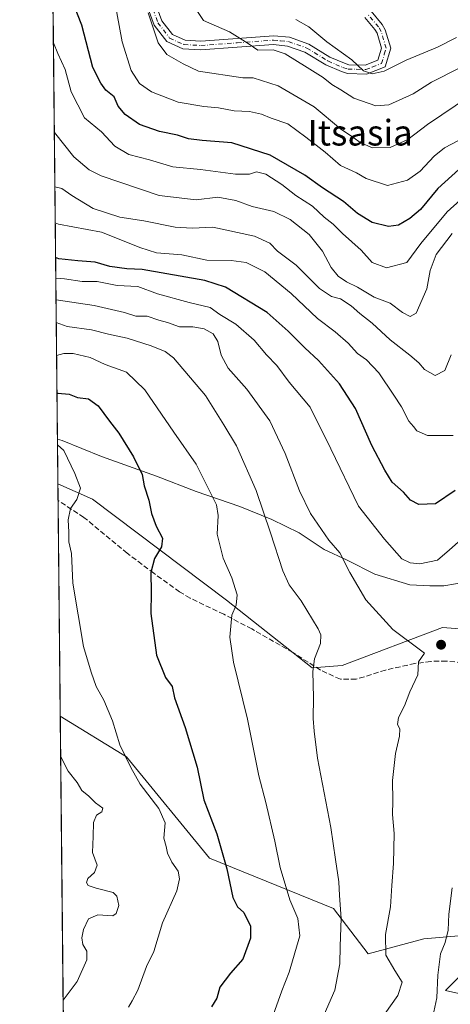
# Model space of a CAD drawing. Units: metres. Extents: x 569973 to 573431, y 4724159 to 4726508.
# Drawn here: x 569973 to 570107, y 4725130 to 4725437 of the extents above; entities that cross this region are included whole.
import ezdxf
from ezdxf.enums import TextEntityAlignment as Align

# ---------------------------------------------------------------- set-up
doc = ezdxf.new("R2010")
doc.units = ezdxf.units.M
doc.header["$MEASUREMENT"] = 0
doc.linetypes.add('DGN Style 3', pattern=[2.307223458686699, 1.648016756204785, -0.6592067024819142])
doc.linetypes.add('DGN Style 4', pattern=[2.6384748266838614, 1.318413404963828, -0.6592067024819142, 0.001648016756204785, -0.6592067024819142])
for name, color, linetype, lineweight in [('Arbolado forestal CxS', 92, 'Continuous', 0), ('Camino Cxs', 7, 'Continuous', 0), ('Camino eje', 30, 'DGN Style 4', 13), ('Comarca CxS', 21, 'Continuous', 0), ('Comunidad Autónoma CxS', 142, 'Continuous', 0), ('Curva de nivel maestra', 30, 'Continuous', 30), ('Curva de nivel normal', 30, 'Continuous', 0), ('Entidad de ámbito territorial', 7, 'Continuous', 0), ('Entidad de ámbito territorial CxS', 92, 'Continuous', 0), ('Espacio natural protegido', 121, 'Continuous', 13), ('Espacio natural protegido CxS', 121, 'Continuous', 0), ('Matorral CxS', 135, 'Continuous', 0), ('Municipio', 91, 'Continuous', 13), ('Municipio CxS', 4, 'Continuous', 0), ('Núcleo urbano CxS', 7, 'Continuous', 0), ('Provincia CxS', 1, 'Continuous', 0), ('Punto de cota en terreno', 7, 'Continuous', 0), ('Senda', 7, 'DGN Style 3', 0), ('Texto cartográfico', 7, 'Continuous', 0)]:
    doc.layers.add(name, color=color, linetype=linetype, lineweight=lineweight)
doc.styles.add('Style-Arial', font='txt')

# ---------------------------------------------------------------- blocks, each defined once
blk = doc.blocks.new('5PATER')
at = {"layer": 'Núcleo urbano CxS', "linetype": 'Continuous', "lineweight": 0}
h = blk.add_hatch(color=51, dxfattribs=at)
edge = h.paths.add_edge_path()
edge.add_ellipse((0, 0), major_axis=(-0.1095731443231308, -0.1110710700762829), ratio=0.9994222409660322, start_angle=0, end_angle=360)

msp = doc.modelspace()

# ---------------------------------------------------------------- linework, layer by layer
at = {"layer": 'Arbolado forestal CxS', "color": 92, "linetype": 'Continuous', "lineweight": 0, "extrusion": (-0.003158607121402442, 0.3125358993025112, 0.949900697361689), "elevation": 1475694.00209658, "flags": 128}
msp.add_lwpolyline([(-617709.0576308091, -4482636.942727607), (-617709.0576308091, -4482824.617822586)], dxfattribs=at)
at = {"layer": 'Arbolado forestal CxS', "color": 92, "linetype": 'Continuous', "lineweight": 0, "extrusion": (0.001070267348669537, -0.1058945092881294, 0.9943767934894845), "elevation": -499060.219000691, "flags": 128}
msp.add_lwpolyline([(617711.5979477953, 4692562.773469051), (617711.5979477954, 4692755.975696623)], dxfattribs=at)
at = {"layer": 'Arbolado forestal CxS', "color": 92, "linetype": 'Continuous', "lineweight": 0}
for points in [[(570111.8579000002, 4725247.004899999, 684.4551000000065), (570104.9606999997, 4725247.515699999, 683.1689000000042), (570073.7143000001, 4725235.6381, 688.9465000000055), (570064.3201000001, 4725234.9669, 690.4398999999976), (570037.6042999999, 4725256.042500001, 695.9199999999983), (569995.8268999998, 4725287.5897, 703.9851000000053), (569984.9943000004, 4725292.354599999, 706.2477999999975), (569982.3136999998, 4725557.5954, 610.1119999999937)], [(569984.9943000004, 4725292.354599999, 706.2477999999975), (569995.8268999998, 4725287.5897, 703.9851000000053), (570037.6042999999, 4725256.042500001, 695.9199999999983), (570064.3201000001, 4725234.9669, 690.4398999999976), (570073.7143000001, 4725235.6381, 688.9465000000055), (570104.9606999997, 4725247.515699999, 683.1689000000042), (570111.8579000002, 4725247.004899999, 684.4551000000065)], [(569996.4500000002, 4724158.859999999, 532.8945999999996), (569985.7265999997, 4725219.9036, 708.5712000000058), (570006.3579000002, 4725207.151500001, 705.2608000000037), (570032.2619000003, 4725175.5919, 701.8619000000036), (570070.9908999996, 4725159.9169, 691.0231000000058), (570081.7654999997, 4725145.7183, 687.3326999999991), (570099.2127, 4725150.4165, 682.3739999999962), (570111.2572999997, 4725151.4595, 679.070000000007), (570114.6325000003, 4725143.022299999, 677.5895000000019), (570105.9225000005, 4725134.3113, 679.9428999999947), (570118.0005000001, 4725131.6273, 676.7194000000018), (570126.2005000003, 4725116.6413, 674.4150999999983)], [(569985.7265999997, 4725219.9036, 708.5712000000058), (570006.3579000002, 4725207.151500001, 705.2608000000037), (570032.2619000003, 4725175.5919, 701.8619000000036), (570070.9908999996, 4725159.9169, 691.0231000000058), (570081.7654999997, 4725145.7183, 687.3326999999991), (570099.2127, 4725150.4165, 682.3739999999962), (570111.2572999997, 4725151.4595, 679.070000000007), (570114.6325000003, 4725143.022299999, 677.5895000000019), (570105.9225000005, 4725134.3113, 679.9428999999947), (570118.0005000001, 4725131.6273, 676.7194000000018), (570126.2005000003, 4725116.6413, 674.4150999999983)]]:
    msp.add_polyline3d(points, dxfattribs=at)
at = {"layer": 'Camino Cxs', "color": 7, "linetype": 'Continuous', "lineweight": 0}
for points in [[(570082.7500999998, 4725439.690099999, 630.3809000000037), (570086.1901000004, 4725435.600099999, 630.9214999999967), (570087.1501000002, 4725433.960100001, 630.6003000000055), (570088.8701, 4725428.1501, 631.6061999999947), (570087.1001000004, 4725422.370100001, 631.4870999999986), (570081.3300999999, 4725420.130100001, 635.3678000000073), (570075.3201000001, 4725420.290100001, 636.5926000000036), (570073.4801000003, 4725420.870100001, 635.7538999999961), (570068.6201, 4725422.960100001, 634.648199999996), (570062.0800999999, 4725426.970100001, 635.3752999999997), (570056.6501000002, 4725428.870100001, 636.8142999999982), (570052.3000999996, 4725429.300100001, 637.8126000000047), (570029.6300999997, 4725427.640100001, 640.2863000000071), (570023.9901000002, 4725427.960100001, 641.1953000000067), (570018.9700999996, 4725430.2301, 643.2544999999955), (570015.0000999998, 4725435.4001, 646.222099999999), (570006.7801000001, 4725457.780099999, 647.1128000000026)], [(570082.7500999998, 4725439.690099999, 630.3809000000037), (570086.1901000004, 4725435.600099999, 630.9214999999967), (570087.1501000002, 4725433.960100001, 630.6003000000055), (570088.8701, 4725428.1501, 631.6061999999947), (570087.1001000004, 4725422.370100001, 631.4870999999986), (570081.3300999999, 4725420.130100001, 635.3678000000073), (570075.3201000001, 4725420.290100001, 636.5926000000036), (570073.4801000003, 4725420.870100001, 635.7538999999961), (570068.6201, 4725422.960100001, 634.648199999996), (570062.0800999999, 4725426.970100001, 635.3752999999997), (570056.6501000002, 4725428.870100001, 636.8142999999982), (570052.3000999996, 4725429.300100001, 637.8126000000047), (570029.6300999997, 4725427.640100001, 640.2863000000071), (570023.9901000002, 4725427.960100001, 641.1953000000067), (570018.9700999996, 4725430.2301, 643.2544999999955), (570015.0000999998, 4725435.4001, 646.222099999999), (570006.7801000001, 4725457.780099999, 647.1128000000026)], [(570009.3501000004, 4725458.8301, 646.4887000000017), (570017.4600999998, 4725436.7501, 643.2964999999967), (570020.7500999998, 4725432.470100001, 643.0763000000006), (570024.6601, 4725430.700099999, 641.6468000000023), (570029.6101000002, 4725430.420100001, 640.8107000000019), (570052.3400999998, 4725432.0801, 637.6166999999987), (570057.2500999998, 4725431.600099999, 635.829899999997), (570063.2801000001, 4725429.4901, 635.0141000000004), (570069.9001000002, 4725425.4301, 634.656799999997), (570074.4401000004, 4725423.470100001, 633.6898999999976), (570075.7801000001, 4725423.050100001, 633.3353999999963), (570080.8400999998, 4725422.9101, 631.9573999999993), (570084.8400999998, 4725424.470100001, 632.0228999999963), (570085.9801000003, 4725428.1601, 632.4766999999993), (570084.5900999998, 4725432.850099999, 632.3310000000056), (570083.9200999998, 4725434.0001, 632.2559000000037), (570080.7701000003, 4725437.7401, 631.550700000007)], [(570009.3501000004, 4725458.8301, 646.4887000000017), (570017.4600999998, 4725436.7501, 643.2964999999967), (570020.7500999998, 4725432.470100001, 643.0763000000006), (570024.6601, 4725430.700099999, 641.6468000000023), (570029.6101000002, 4725430.420100001, 640.8107000000019), (570052.3400999998, 4725432.0801, 637.6166999999987), (570057.2500999998, 4725431.600099999, 635.829899999997), (570063.2801000001, 4725429.4901, 635.0141000000004), (570069.9001000002, 4725425.4301, 634.656799999997), (570074.4401000004, 4725423.470100001, 633.6898999999976), (570075.7801000001, 4725423.050100001, 633.3353999999963), (570080.8400999998, 4725422.9101, 631.9573999999993), (570084.8400999998, 4725424.470100001, 632.0228999999963), (570085.9801000003, 4725428.1601, 632.4766999999993), (570084.5900999998, 4725432.850099999, 632.3310000000056), (570083.9200999998, 4725434.0001, 632.2559000000037), (570080.7701000003, 4725437.7401, 631.550700000007)]]:
    msp.add_polyline3d(points, dxfattribs=at)
at = {"layer": 'Camino eje', "color": 30, "linetype": 'DGN Style 4', "lineweight": 13}
msp.add_polyline3d([(570008.0651000004, 4725458.3051, 646.4858999999997), (570016.2301000003, 4725436.075099999, 644.6869000000006), (570019.8601000002, 4725431.350099999, 643.0473999999958), (570024.3251, 4725429.3301, 641.448900000003), (570029.6201, 4725429.030099999, 640.5494999999937), (570040.9550999999, 4725429.860099999, 639.4734000000026), (570052.3201000001, 4725430.690099999, 637.7167000000045), (570054.4951, 4725430.475099999, 637.0816000000051), (570056.9501, 4725430.235099999, 636.3411000000051), (570062.6801000005, 4725428.2301, 634.8166000000056), (570069.2600999996, 4725424.1951, 634.5532999999997), (570071.6901000004, 4725423.1501, 633.9005000000034), (570073.9600999998, 4725422.170100001, 633.7369000000035), (570075.5500999996, 4725421.670100001, 634.3761999999988), (570078.0800999999, 4725421.600099999, 634.1309000000037), (570081.0850999998, 4725421.520099999, 633.1925999999949), (570083.0850999998, 4725422.300100001, 631.4533999999985), (570085.9700999996, 4725423.420100001, 631.4943000000058), (570086.8551000003, 4725426.3101, 631.9266999999963), (570087.4250999996, 4725428.155099999, 631.6098000000056), (570085.8701, 4725433.405099999, 631.351999999999), (570085.0551000005, 4725434.800100001, 631.4434000000037), (570081.7600999996, 4725438.715100001, 630.7014999999956)], dxfattribs=at)
at = {"layer": 'Comarca CxS', "color": 21, "linetype": 'Continuous', "lineweight": 0, "flags": 128}
msp.add_lwpolyline([(570333.5974219246, 4724162.351455407), (569996.4500005292, 4724158.859982722), (569993.600766271, 4724440.78175137), (569984.8533864671, 4725306.300089177), (569973.0700005292, 4726472.219982699), (570298.116594536, 4726475.587245815), (572041.8676388571, 4726493.651328588), (573386.4200005551, 4726507.579982698), (573394.7795557174, 4725719.212248021), (573410.950000554, 4724194.219982723), (571926.6358958648, 4724178.848670161), (570820.9912893556, 4724167.398922182)], close=True, dxfattribs=at)
at = {"layer": 'Comunidad Autónoma CxS', "color": 142, "linetype": 'Continuous', "lineweight": 0, "flags": 128}
msp.add_lwpolyline([(570333.5974219246, 4724162.351455407), (569996.4500005292, 4724158.859982722), (569993.600766271, 4724440.78175137), (569984.8533864671, 4725306.300089177), (569973.0700005292, 4726472.219982699), (570298.116594536, 4726475.587245815), (572041.8676388571, 4726493.651328588), (573386.4200005551, 4726507.579982698), (573394.7795557174, 4725719.212248021), (573410.950000554, 4724194.219982723), (571926.6358958648, 4724178.848670161), (570820.9912893556, 4724167.398922182)], close=True, dxfattribs=at)
at = {"layer": 'Curva de nivel maestra', "color": 30, "linetype": 'Continuous', "lineweight": 30, "flags": 128}
for points, elevation in [([(570112.2699999996, 4725392.350099999), (570103.5800000001, 4725384.4301), (570098.1100000005, 4725377.9301), (570094.8200000003, 4725375.030099999), (570091.2400000002, 4725373.0001), (570088.2000000002, 4725372.540100001), (570083.0999999996, 4725373.800100001), (570078.4600000001, 4725376.610099999), (570074.0700000003, 4725380.350099999), (570067.54, 4725384.610099999), (570062.0499999998, 4725388.620100001), (570051.1900000004, 4725394.800100001), (570039.25, 4725398.710100001), (570030, 4725399.390100001), (570025.7100000001, 4725399.970100001), (570022.3600000005, 4725401.0601), (570016.7400000002, 4725402.170100001), (570010.4100000003, 4725404.440099999), (570005.9400000004, 4725407.5001), (570003.8499999996, 4725410.0801), (570002.5999999996, 4725413.0701), (569999.9400000004, 4725415.140100001), (569998.3799999999, 4725417.280099999), (569995.9000000004, 4725422.1601), (569992.4600000001, 4725435.360099999), (569986.8700000001, 4725449.7601)], 650), ([(570108.9299999997, 4725290.2401), (570102.79, 4725286.130100001), (570097.6100000005, 4725285.850099999), (570095.0099999999, 4725287.270099999), (570092.8799999999, 4725289.7601), (570089.3200000003, 4725292.870100001), (570087.0499999998, 4725296.600099999), (570082.9100000003, 4725304.3301), (570077.8799999999, 4725315.780099999), (570072.9199999999, 4725323.540100001), (570066.3099999996, 4725330.7401), (570062.0300000003, 4725334.7501), (570056.8700000001, 4725339.9101), (570050.3099999996, 4725345.8101), (570037.2699999996, 4725353.6601), (570030.7999999998, 4725355.7301), (570011.3200000003, 4725359.120100001), (570006.54, 4725359.360099999), (570001.2000000002, 4725360.120100001), (569996.6399999997, 4725361.420100001), (569991.1799999997, 4725361.850099999), (569985.2699999996, 4725362.530099999), (569984.2816000005, 4725362.878000001)], 675), ([(569984.7079999996, 4725320.681399999), (569984.9500000002, 4725320.640100001), (569988.5199999996, 4725320.280099999), (569991.1200000001, 4725319.2601), (569994.5700000003, 4725318.8101), (569997.5199999996, 4725316.640100001), (570001.0899999999, 4725311.890100001), (570004.0499999998, 4725308.1601), (570008.5700000003, 4725300.790100001), (570011.3399999999, 4725295.220100001), (570011.9500000002, 4725291.710100001), (570013.3399999999, 4725287.220100001), (570014.1799999997, 4725283.090100001), (570015.6299999999, 4725279.090100001), (570017.5999999996, 4725275.420100001), (570017.3300000001, 4725272.7301), (570015.1600000003, 4725269.0001), (570014, 4725264.640100001), (570014.0899999999, 4725258.5001), (570013.9500000002, 4725251.840100001), (570015.7199999997, 4725238.890100001), (570018.5999999996, 4725231.960100001), (570020.6200000001, 4725229.120100001), (570021.3799999999, 4725225.600099999), (570024.75, 4725216.3101), (570028.4100000003, 4725203.970100001), (570030.5700000003, 4725193.790100001), (570034.6200000001, 4725183.170100001), (570037.7300000004, 4725172.280099999), (570039.5800000001, 4725163.340100001), (570041, 4725160.450099999), (570042.9699999997, 4725158.6601), (570045.0599999996, 4725154.340100001), (570045.0999999996, 4725150.6601), (570042.7300000004, 4725144.110099999), (570038.8899999997, 4725139.770099999), (570035.5199999996, 4725135.380100001), (570034.6100000005, 4725131.940099999), (570032.9299999997, 4725129.220100001)], 699.9999999999999)]:
    msp.add_lwpolyline(points, dxfattribs=dict(at, elevation=elevation))
at = {"layer": 'Curva de nivel normal', "color": 30, "linetype": 'Continuous', "lineweight": 0, "flags": 128}
for points, elevation in [([(570110.0300000003, 4725399.360099999), (570105.6500000004, 4725397.130100001), (570102.3899999997, 4725394.5601), (570098.0700000003, 4725389.800100001), (570094.0899999999, 4725387.020099999), (570087.8300000001, 4725385.380100001), (570081.1399999997, 4725387.5001), (570078.2000000002, 4725389.270099999), (570073.2000000002, 4725391.5601), (570068.4199999999, 4725395.800100001), (570062.4100000003, 4725400.450099999), (570056.7599999999, 4725404.600099999), (570051.54, 4725406.340100001), (570048.54, 4725407.6601), (570044.7400000002, 4725408.420100001), (570040, 4725408.620100001), (570035.0700000003, 4725409.600099999), (570030.54, 4725410.040100001), (570022.5, 4725411.370100001), (570014.2300000004, 4725414.5601), (570010.4299999997, 4725417.1601), (570007.8399999999, 4725421.1801), (570005, 4725430.1801), (570002.6600000003, 4725443.220100001)], 645), ([(570113.4400000004, 4725413.2601), (570100.3600000005, 4725404.340100001), (570094.1799999997, 4725399.700099999), (570088.7000000002, 4725397.170100001), (570083.1799999997, 4725397.100099999), (570079.29, 4725398.790100001), (570077.3899999997, 4725400.280099999), (570073.1900000004, 4725403.0801), (570064.9600000001, 4725409.880100001), (570053.7199999997, 4725416.4001), (570045.9699999997, 4725418.9001), (570042.7000000002, 4725418.9801), (570028.8799999999, 4725420.9901), (570024.1200000001, 4725423.290100001), (570019.04, 4725426.270099999), (570016.2599999999, 4725429.8201), (570013.1699999999, 4725439.2401)], 640), ([(570027.1200000001, 4725441.8101), (570030.4000000004, 4725436.780099999), (570038.5199999996, 4725433.290100001), (570044.3799999999, 4725429.670100001), (570047.3499999996, 4725427.620100001), (570052.1500000004, 4725427.690099999), (570055.9500000002, 4725426.450099999), (570062.7599999999, 4725422.130100001), (570067.7699999996, 4725419.100099999), (570070.5199999996, 4725416.860099999), (570073.3300000001, 4725415.2301), (570077.3700000001, 4725412.600099999), (570084.2199999997, 4725410.2301), (570088.3099999996, 4725410.5001), (570095.8700000001, 4725413.940099999), (570101.54, 4725417.630100001), (570110.4600000001, 4725422.0801)], 635), ([(570059.2199999997, 4725437.110099999), (570063.2599999999, 4725434.8201), (570068.9500000002, 4725430.1801), (570076.6799999997, 4725424.5801), (570080.3899999997, 4725421.100099999), (570083.0300000003, 4725420.190099999), (570086.8200000003, 4725421.0701), (570093.7000000002, 4725424.420100001), (570103.4000000004, 4725428.5001), (570109.3600000005, 4725431.5101)], 630), ([(570114.6200000001, 4725384.4001), (570106.4800000004, 4725377.140100001), (570098.2000000002, 4725367.3101), (570093.8600000005, 4725361.4001), (570087.5, 4725359.670100001), (570083.1100000005, 4725361.340100001), (570079.6299999999, 4725365.190099999), (570073.8099999996, 4725370.370100001), (570070.9400000004, 4725373.300100001), (570068.0700000003, 4725375.4901), (570064.4199999999, 4725378.960100001), (570059.2800000003, 4725382.2401), (570054.8799999999, 4725385.630100001), (570049.8600000005, 4725388.880100001), (570046.9299999997, 4725389.630100001), (570044.7699999996, 4725388.920100001), (570040.4199999999, 4725388.940099999), (570029.54, 4725390.360099999), (570020.9000000004, 4725391.140100001), (570013.5300000003, 4725393.350099999), (570007.1399999997, 4725395.040100001), (570002.7999999998, 4725397.620100001), (569998.5599999996, 4725402.1501), (569993.2699999996, 4725406.470100001), (569989.1799999997, 4725414.5801), (569987.2699999996, 4725421.550100001), (569984.9600000001, 4725426.520099999), (569983.6046000002, 4725429.864700001)], 655), ([(569983.8870999999, 4725401.911), (569989.9199999999, 4725394.340100001), (569994.7300000004, 4725390.280099999), (569998.4800000004, 4725388.420100001), (570016.5499999998, 4725382.280099999), (570028.1900000004, 4725380.880100001), (570034.8700000001, 4725381.690099999), (570040.54, 4725380.720100001), (570045.5800000001, 4725378.8201), (570052.3899999997, 4725377.210100001), (570057.5, 4725374.7401), (570063.3899999997, 4725370.130100001), (570067.5599999996, 4725364.940099999), (570070.2199999997, 4725359.7601), (570072.4199999999, 4725357.110099999), (570075.04, 4725355.350099999), (570078.4400000004, 4725353.6601), (570083.7000000002, 4725350.590100001), (570088.7199999997, 4725348.6501), (570092.54, 4725345.780099999), (570094.8700000001, 4725344.550100001), (570096.7400000002, 4725345.550100001), (570100.0999999996, 4725353.120100001), (570101.2000000002, 4725358.860099999), (570103.0300000003, 4725363.8101), (570108.0199999996, 4725370.4301)], 660), ([(570107.75, 4725332.5601), (570105.7599999999, 4725327.6601), (570102.7100000001, 4725326.0701), (570099.3600000005, 4725328.020099999), (570097.6399999997, 4725330.050100001), (570094.8099999996, 4725332.450099999), (570088.6299999999, 4725337.200099999), (570083.04, 4725342.4001), (570079.1799999997, 4725345.420100001), (570076.54, 4725347.8101), (570073.1299999999, 4725350.0001), (570070.3700000001, 4725350.800100001), (570066.6500000004, 4725353.290100001), (570059.3200000003, 4725360.5601), (570053.5499999998, 4725364.860099999), (570051.1100000005, 4725367.340100001), (570046.3799999999, 4725369.610099999), (570033.3700000001, 4725372.390100001), (570026.9100000003, 4725372.100099999), (570021.54, 4725372.380100001), (570011.8600000005, 4725374.300100001), (570004.3099999996, 4725375.470100001), (569995.9600000001, 4725378.190099999), (569989.3200000003, 4725382.220100001), (569986.2199999997, 4725384.450099999), (569984.0584000006, 4725384.963300001)], 665), ([(570108.3399999999, 4725307.440099999), (570100.3600000005, 4725307.450099999), (570096.9800000004, 4725308.870100001), (570095.9400000004, 4725310.1601), (570094.4800000004, 4725311.840100001), (570092.2100000001, 4725316.3301), (570089.7999999998, 4725319.9801), (570085.1699999999, 4725326.970100001), (570081.25, 4725330.950099999), (570078.4400000004, 4725333.0001), (570075.5999999996, 4725336.1501), (570071.54, 4725339.7601), (570065.9600000001, 4725343.840100001), (570057.8300000001, 4725351.720100001), (570049.54, 4725358.440099999), (570043.7400000002, 4725361.3101), (570039.1100000005, 4725362.0001), (570031.5, 4725362.0701), (570023.7000000002, 4725363.7501), (570015.7300000004, 4725364.420100001), (570010.54, 4725366.0601), (570005.1900000004, 4725368.170100001), (569998.5599999996, 4725370.850099999), (569985.2000000002, 4725373.3201), (569984.1719000004, 4725373.7292)], 670), ([(570110.8700000001, 4725275.0001), (570107.2000000002, 4725271.770099999), (570103.4199999999, 4725268.4801), (570097.9299999997, 4725267.370100001), (570094.9699999997, 4725267.690099999), (570092.3700000001, 4725268.890100001), (570086.8700000001, 4725275.120100001), (570078.8200000003, 4725285.380100001), (570070.1900000004, 4725303.2401), (570063.6699999999, 4725316.2301), (570057.1799999997, 4725324.0601), (570053.3200000003, 4725329.210100001), (570050.04, 4725332.590100001), (570046.25, 4725337.130100001), (570040.5599999996, 4725342.120100001), (570035.5700000003, 4725345.120100001), (570032.4900000002, 4725347.270099999), (570025.9400000004, 4725348.850099999), (570016.0999999996, 4725351.5701), (570009.8899999997, 4725353.870100001), (570003.5099999999, 4725354.200099999), (569997.2999999998, 4725355.380100001), (569992.54, 4725355.390100001), (569987.04, 4725356.2501), (569984.3459000001, 4725356.515000001)], 680), ([(570086.9900000002, 4725127.0001), (570091.0700000003, 4725132.7601), (570092.4699999997, 4725136.960100001), (570090.0899999999, 4725140.5801), (570087.3600000005, 4725145.290100001), (570087.2400000002, 4725151.7401), (570088.8200000003, 4725160.420100001), (570089.2100000001, 4725167.090100001), (570089.7699999996, 4725173.970100001), (570089.9400000004, 4725183.3301), (570089.4400000004, 4725189.200099999), (570089.5, 4725193.4801), (570089.4000000004, 4725199.7601), (570090.2999999998, 4725208.270099999), (570091.6200000001, 4725213.620100001), (570091.6699999999, 4725215.890100001), (570090.9900000002, 4725217.2501), (570091.25, 4725219.420100001), (570093.0999999996, 4725223.090100001), (570094.8099999996, 4725227.420100001), (570097.2599999999, 4725232.7601), (570097.4900000002, 4725236.780099999), (570099.3499999996, 4725239.5701), (570089.4600000001, 4725246.9301), (570081.0899999999, 4725256.1801), (570076.0599999996, 4725264.6601), (570072.9800000004, 4725270.7601), (570069.5099999999, 4725274.7601), (570063.8499999996, 4725283.0601), (570060.3899999997, 4725290.1601), (570055.9400000004, 4725301.8301), (570051.1299999999, 4725311.970100001), (570044, 4725321.8301), (570038.1699999999, 4725328.390100001), (570035.9400000004, 4725332.5001), (570034.9500000002, 4725336.690099999), (570033.4600000001, 4725339.0801), (570030.6200000001, 4725340.690099999), (570027.0700000003, 4725341.2401), (570022.9299999997, 4725341.2501), (570019.1900000004, 4725342.6501), (570016.4800000004, 4725343.360099999), (570012.8799999999, 4725344.640100001), (570009.2699999996, 4725344.640100001), (570005.7800000003, 4725345.720100001), (569996.3399999999, 4725347.960100001), (569984.4145000001, 4725349.728599999)], 685), ([(570066.5999999996, 4725123.4801), (570071.4400000004, 4725134.4001), (570072.9299999997, 4725142.610099999), (570073.0300000003, 4725148.140100001), (570073.3899999997, 4725156.720100001), (570072.8600000005, 4725163.940099999), (570072.6399999997, 4725168.190099999), (570071.6399999997, 4725175.140100001), (570070.1799999997, 4725185.1801), (570065.9699999997, 4725206.800100001), (570064.9699999997, 4725215.190099999), (570064.6500000004, 4725219.1801), (570064.7999999998, 4725225.690099999), (570064.5, 4725233.7601), (570065.0700000003, 4725237.7601), (570066.9800000004, 4725242.520099999), (570067.0700000003, 4725245.210100001), (570066.2599999999, 4725247.130100001), (570060.9400000004, 4725255.8301), (570057.2100000001, 4725260.850099999), (570055.1799999997, 4725265.2301), (570051.3600000005, 4725277.090100001), (570046.8700000001, 4725290.2301), (570040.75, 4725304.140100001), (570036.79, 4725310.690099999), (570031.0999999996, 4725319.8301), (570021.0700000003, 4725331.630100001), (570018.4699999997, 4725333.640100001), (570014.1399999997, 4725335.360099999), (570006.5700000003, 4725337.790100001), (570000.7599999999, 4725338.9801), (569995.5199999996, 4725340.4001), (569987.8399999999, 4725341.390100001), (569984.4859999996, 4725342.648800001)], 690), ([(569984.5902000006, 4725332.341600001), (569986.8899999997, 4725332.940099999), (569989.7199999997, 4725332.940099999), (569995.04, 4725331.6801), (569999.7000000002, 4725329.5801), (570006.3799999999, 4725327.140100001), (570012.0899999999, 4725321.640100001), (570021.2199999997, 4725308.4001), (570028.1600000003, 4725298.5001), (570034.4600000001, 4725285.7601), (570035.0300000003, 4725282.420100001), (570034.6500000004, 4725276.6801), (570036.5300000003, 4725269.120100001), (570039.2999999998, 4725263.0101), (570040.9800000004, 4725257.690099999), (570040.6200000001, 4725254.4901), (570039.2400000002, 4725251.420100001), (570038.6799999997, 4725244.5601), (570039.75, 4725236.720100001), (570044.1100000005, 4725218.970100001), (570047.7300000004, 4725201.2501), (570049.9000000004, 4725192.960100001), (570052.7300000004, 4725180.9101), (570054.3399999999, 4725172.720100001), (570057.3499999996, 4725162.5801), (570059.8899999997, 4725156.7601), (570060.4600000001, 4725151.370100001), (570057.2100000001, 4725140.0101), (570054.8899999997, 4725134.170100001), (570052.1399999997, 4725126.600099999)], 695), ([(570007.0300000003, 4725129.1501), (570008.1699999999, 4725131.090100001), (570009.9199999999, 4725134.440099999), (570012.6699999999, 4725141.8101), (570014.8899999997, 4725146.440099999), (570017.5999999996, 4725155.420100001), (570022.0800000001, 4725165.420100001), (570022.8899999997, 4725169.130100001), (570022.5700000003, 4725171.4801), (570020.5, 4725174.390100001), (570019.2400000002, 4725177.130100001), (570018.7599999999, 4725179.200099999), (570018.0199999996, 4725181.800100001), (570018.5199999996, 4725186.630100001), (570016.4900000002, 4725191.040100001), (570010.6299999999, 4725198.620100001), (570007.75, 4725203.860099999), (570004.3200000003, 4725210.9801), (570001.9900000002, 4725218.380100001), (569999.29, 4725224.840100001), (569996.9400000004, 4725229.1601), (569995.3600000005, 4725233.5801), (569993, 4725241.550100001), (569989.6600000003, 4725261.390100001), (569989.29, 4725270.5801), (569988.4199999999, 4725274.200099999), (569988.4299999997, 4725277.280099999), (569988.2000000002, 4725281.0601), (569988.9400000004, 4725284.620100001), (569990.8700000001, 4725287.390100001), (569992.0300000003, 4725291.020099999), (569990.2699999996, 4725295.520099999), (569986.8099999996, 4725302.690099999), (569984.8712999999, 4725304.527000001)], 705), ([(569985.8528000005, 4725207.4156), (569988.1799999997, 4725202.770099999), (569991.0199999996, 4725199.140100001), (569992.4500000002, 4725196.670100001), (569994.6900000004, 4725194.9101), (569996.7199999997, 4725192.8101), (569998.9900000002, 4725191.1801), (569998.6699999999, 4725190.0801), (569997.0300000003, 4725188.9801), (569996.0700000003, 4725186.6601), (569995.9699999997, 4725182.3201), (569995.7800000003, 4725177.3101), (569997.2100000001, 4725173.420100001), (569996.4400000004, 4725171.090100001), (569994.3499999996, 4725169.2401), (569993.8700000001, 4725168.020099999), (569994.4400000004, 4725167.090100001), (569996.8899999997, 4725166.220100001), (570002.2699999996, 4725164.8301), (570003.3700000001, 4725163.710100001), (570004, 4725160.8201), (570003.1600000003, 4725158.3101), (570002.1299999999, 4725157.6501), (569997.4800000004, 4725157.9001), (569994.5899999999, 4725156.640100001), (569992.9400000004, 4725153.360099999), (569992.5099999999, 4725150.7601), (569992.7999999998, 4725148.6801), (569993.9900000002, 4725146.540100001), (569994.0099999999, 4725143.9001), (569990.9600000001, 4725137.130100001), (569986.6220000006, 4725131.297700001)], 710), ([(570101.9900000002, 4725126.1601), (570103.25, 4725132.050100001), (570103.5700000003, 4725139.120100001), (570104.4299999997, 4725145.720100001), (570105.8600000005, 4725149.3301), (570106.7599999999, 4725153.090100001), (570106.9400000004, 4725158.090100001), (570108.0499999998, 4725166.350099999)], 680)]:
    msp.add_lwpolyline(points, dxfattribs=dict(at, elevation=elevation))
at = {"layer": 'Entidad de ámbito territorial', "color": 7, "linetype": 'Continuous', "lineweight": 0, "flags": 128}
for points in [[(570180.4660000019, 4725379.613000001), (570170.8620000001, 4725377.209100001), (570159.5690000015, 4725371.465), (570152.9740000016, 4725365.857999997), (570148.664, 4725361.018), (570145.1150000015, 4725356.942000001), (570142.4580000002, 4725350.580000003), (570140.0530000012, 4725345.235000002), (570137.7770000009, 4725339.255000004), (570136.5230000019, 4725329.717), (570136.405000001, 4725323.869000004), (570135.6600000006, 4725313.823000003), (570135.550000001, 4725303.398000002), (570132.5190000014, 4725293.094000002), (570131.5170000002, 4725284.065000001), (570130.6390000016, 4725277.198), (570128.4890000013, 4725271.853), (570124.4350000016, 4725266.124000001), (570119.4870000005, 4725263.189999999), (570112.7580000013, 4725261.778100002), (570105.3940000013, 4725260.4911), (570101.0760000005, 4725260.4831)], [(570101.0760000005, 4725260.4831), (570094.8520000004, 4725260.851999999), (570083.9250000012, 4725264.135999999), (570075.2820000014, 4725268.568000001), (570068.0370000011, 4725271.859), (570060.282000001, 4725277.056000001), (570051.7660000002, 4725281.234099999), (570041.7259999998, 4725285.282099999), (570028.1290000017, 4725289.959000003), (570015.802000001, 4725294.764999999), (569998.6469999999, 4725300.833000001), (569986.3200000013, 4725305.893), (569984.8533834663, 4725306.300104588)]]:
    msp.add_lwpolyline(points, dxfattribs=at)
at = {"layer": 'Entidad de ámbito territorial CxS', "color": 92, "linetype": 'Continuous', "lineweight": 0, "flags": 128}
msp.add_lwpolyline([(570112.7580000008, 4725261.778050001), (570105.3940000008, 4725260.49105), (570101.0759999999, 4725260.483050001), (570094.8519999998, 4725260.851999999), (570083.9250000007, 4725264.136), (570075.2819999986, 4725268.568024999), (570068.0370000005, 4725271.859024999), (570060.2820000005, 4725277.056024999), (570051.7659999996, 4725281.234050001), (570041.7260249989, 4725285.28205), (570028.1290249986, 4725289.959000002), (570015.8020250001, 4725294.765000001), (569998.647024999, 4725300.833025001), (569986.3200250005, 4725305.893024999), (569984.8533864671, 4725306.300089177), (569973.0700005292, 4726472.219982699)], dxfattribs=at)
at = {"layer": 'Espacio natural protegido', "color": 121, "linetype": 'Continuous', "lineweight": 13, "flags": 128}
for points in [[(570180.4660000019, 4725379.613000001), (570170.8620000001, 4725377.209100001), (570159.5690000015, 4725371.465), (570152.9740000016, 4725365.857999997), (570148.664, 4725361.018), (570145.1150000015, 4725356.942000001), (570142.4580000002, 4725350.580000003), (570140.0530000012, 4725345.235000002), (570137.7770000009, 4725339.255000004), (570136.5230000019, 4725329.717), (570136.405000001, 4725323.869000004), (570135.6600000006, 4725313.823000003), (570135.550000001, 4725303.398000002), (570132.5190000014, 4725293.094000002), (570131.5170000002, 4725284.065000001), (570130.6390000016, 4725277.198), (570128.4890000013, 4725271.853), (570124.4350000016, 4725266.124000001), (570119.4870000005, 4725263.189999999), (570112.7580000013, 4725261.778100002), (570105.3940000013, 4725260.4911), (570101.0760000005, 4725260.4831)], [(570101.0760000005, 4725260.4831), (570094.8520000004, 4725260.851999999), (570083.9250000012, 4725264.135999999), (570075.2820000014, 4725268.568000001), (570068.0370000011, 4725271.859), (570060.282000001, 4725277.056000001), (570051.7660000002, 4725281.234099999), (570041.7259999998, 4725285.282099999), (570028.1290000017, 4725289.959000003), (570015.802000001, 4725294.764999999), (569998.6469999999, 4725300.833000001), (569986.3200000013, 4725305.893), (569984.8533834663, 4725306.300104588)]]:
    msp.add_lwpolyline(points, dxfattribs=at)
at = {"layer": 'Espacio natural protegido CxS', "color": 121, "linetype": 'Continuous', "lineweight": 0, "flags": 128}
msp.add_lwpolyline([(569993.600766271, 4724440.78175137), (569984.8533864671, 4725306.300089177), (569986.3200250005, 4725305.893024999), (569998.647024999, 4725300.833025001), (570015.8020250001, 4725294.765000001), (570028.1290249986, 4725289.959000002), (570041.7260249989, 4725285.28205), (570051.7659999996, 4725281.234050001), (570060.2820000005, 4725277.056024999), (570068.0370000005, 4725271.859024999), (570075.2819999986, 4725268.568024999), (570083.9250000007, 4725264.136), (570094.8519999998, 4725260.851999999), (570101.0759999999, 4725260.483050001), (570105.3940000008, 4725260.49105), (570112.7580000008, 4725261.778050001)], dxfattribs=at)
at = {"layer": 'Matorral CxS', "color": 135, "linetype": 'Continuous', "lineweight": 0, "extrusion": (-4.22458821495491e-05, 0.004178479911646262, 0.9999912692223435), "elevation": 20426.70129494519, "flags": 128}
msp.add_lwpolyline([(569985.076128599, 4725243.060068866), (569985.0236276832, 4725248.252814198)], dxfattribs=at)
at = {"layer": 'Matorral CxS', "color": 135, "linetype": 'Continuous', "lineweight": 0, "extrusion": (-0.0003456176141328254, 0.03419982139965785, 0.9994149552436649), "elevation": 162112.8364244222, "flags": 128}
msp.add_lwpolyline([(-617706.4584214804, -4716433.560154901), (-617706.4584214804, -4716500.861163382)], dxfattribs=at)
at = {"layer": 'Matorral CxS', "color": 135, "linetype": 'Continuous', "lineweight": 0}
for points in [[(570126.2005000003, 4725116.6413, 674.4150999999983), (570118.0005000001, 4725131.6273, 676.7194000000018), (570105.9225000005, 4725134.3113, 679.9428999999947), (570114.6325000003, 4725143.022299999, 677.5895000000019), (570111.2572999997, 4725151.4595, 679.070000000007), (570099.2127, 4725150.4165, 682.3739999999962), (570081.7654999997, 4725145.7183, 687.3326999999991), (570070.9908999996, 4725159.9169, 691.0231000000058), (570032.2619000003, 4725175.5919, 701.8619000000036), (570006.3579000002, 4725207.151500001, 705.2608000000037), (569985.7265999997, 4725219.9036, 708.5712000000058), (569984.9943000004, 4725292.354599999, 706.2477999999975), (569995.8268999998, 4725287.5897, 703.9851000000053), (570037.6042999999, 4725256.042500001, 695.9199999999983), (570064.3201000001, 4725234.9669, 690.4398999999976), (570073.7143000001, 4725235.6381, 688.9465000000055), (570104.9606999997, 4725247.515699999, 683.1689000000042), (570111.8579000002, 4725247.004899999, 684.4551000000065), (570127.9813000001, 4725245.8103, 685.4141999999993), (570132.8790999996, 4725229.929500001, 683.5623999999953), (570170.9115000004, 4725191.251300001, 676.3730000000069), (570199.9193000002, 4725167.399700001, 674.7632000000012), (570211.6963000001, 4725133.272100001, 672.0608000000066), (570221.1907000003, 4725100.358300001, 670.7504000000044)], [(569984.9943000004, 4725292.354599999, 706.2477999999975), (569995.8268999998, 4725287.5897, 703.9851000000053), (570037.6042999999, 4725256.042500001, 695.9199999999983), (570064.3201000001, 4725234.9669, 690.4398999999976), (570073.7143000001, 4725235.6381, 688.9465000000055), (570104.9606999997, 4725247.515699999, 683.1689000000042), (570111.8579000002, 4725247.004899999, 684.4551000000065)], [(569985.7265999997, 4725219.9036, 708.5712000000058), (570006.3579000002, 4725207.151500001, 705.2608000000037), (570032.2619000003, 4725175.5919, 701.8619000000036), (570070.9908999996, 4725159.9169, 691.0231000000058), (570081.7654999997, 4725145.7183, 687.3326999999991), (570099.2127, 4725150.4165, 682.3739999999962), (570111.2572999997, 4725151.4595, 679.070000000007), (570114.6325000003, 4725143.022299999, 677.5895000000019), (570105.9225000005, 4725134.3113, 679.9428999999947), (570118.0005000001, 4725131.6273, 676.7194000000018), (570126.2005000003, 4725116.6413, 674.4150999999983)]]:
    msp.add_polyline3d(points, dxfattribs=at)
at = {"layer": 'Municipio', "color": 91, "linetype": 'Continuous', "lineweight": 13, "flags": 128}
for points in [[(570180.4660000019, 4725379.613000001), (570170.8620000001, 4725377.209100001), (570159.5690000015, 4725371.465), (570152.9740000016, 4725365.857999997), (570148.664, 4725361.018), (570145.1150000015, 4725356.942000001), (570142.4580000002, 4725350.580000003), (570140.0530000012, 4725345.235000002), (570137.7770000009, 4725339.255000004), (570136.5230000019, 4725329.717), (570136.405000001, 4725323.869000004), (570135.6600000006, 4725313.823000003), (570135.550000001, 4725303.398000002), (570132.5190000014, 4725293.094000002), (570131.5170000002, 4725284.065000001), (570130.6390000016, 4725277.198), (570128.4890000013, 4725271.853), (570124.4350000016, 4725266.124000001), (570119.4870000005, 4725263.189999999), (570112.7580000013, 4725261.778100002), (570105.3940000013, 4725260.4911), (570101.0760000005, 4725260.4831)], [(570180.4660000019, 4725379.613000001), (570170.8620000001, 4725377.209100001), (570159.5690000015, 4725371.465), (570152.9740000016, 4725365.857999997), (570148.664, 4725361.018), (570145.1150000015, 4725356.942000001), (570142.4580000002, 4725350.580000003), (570140.0530000012, 4725345.235000002), (570137.7770000009, 4725339.255000004), (570136.5230000019, 4725329.717), (570136.405000001, 4725323.869000004), (570135.6600000006, 4725313.823000003), (570135.550000001, 4725303.398000002), (570132.5190000014, 4725293.094000002), (570131.5170000002, 4725284.065000001), (570130.6390000016, 4725277.198), (570128.4890000013, 4725271.853), (570124.4350000016, 4725266.124000001), (570119.4870000005, 4725263.189999999), (570112.7580000013, 4725261.778100002), (570105.3940000013, 4725260.4911), (570101.0760000005, 4725260.4831)], [(570101.0760000005, 4725260.4831), (570094.8520000004, 4725260.851999999), (570083.9250000012, 4725264.135999999), (570075.2820000014, 4725268.568000001), (570068.0370000011, 4725271.859), (570060.282000001, 4725277.056000001), (570051.7660000002, 4725281.234099999), (570041.7259999998, 4725285.282099999), (570028.1290000017, 4725289.959000003), (570015.802000001, 4725294.764999999), (569998.6469999999, 4725300.833000001), (569986.3200000013, 4725305.893), (569984.8533834663, 4725306.300104588)], [(570101.0760000005, 4725260.4831), (570094.8520000004, 4725260.851999999), (570083.9250000012, 4725264.135999999), (570075.2820000014, 4725268.568000001), (570068.0370000011, 4725271.859), (570060.282000001, 4725277.056000001), (570051.7660000002, 4725281.234099999), (570041.7259999998, 4725285.282099999), (570028.1290000017, 4725289.959000003), (570015.802000001, 4725294.764999999), (569998.6469999999, 4725300.833000001), (569986.3200000013, 4725305.893), (569984.8533834663, 4725306.300104588)]]:
    msp.add_lwpolyline(points, dxfattribs=at)
at = {"layer": 'Municipio CxS', "color": 4, "linetype": 'Continuous', "lineweight": 0, "flags": 128}
for points in [[(570112.7580000008, 4725261.778050001), (570105.3940000008, 4725260.49105), (570101.0759999999, 4725260.483050001), (570094.8519999998, 4725260.851999999), (570083.9250000007, 4725264.136), (570075.2819999986, 4725268.568024999), (570068.0370000005, 4725271.859024999), (570060.2820000005, 4725277.056024999), (570051.7659999996, 4725281.234050001), (570041.7260249989, 4725285.28205), (570028.1290249986, 4725289.959000002), (570015.8020250001, 4725294.765000001), (569998.647024999, 4725300.833025001), (569986.3200250005, 4725305.893024999), (569984.8533864671, 4725306.300089177), (569973.0700005292, 4726472.219982699)], [(569993.600766271, 4724440.78175137), (569984.8533864671, 4725306.300089177), (569986.3200250005, 4725305.893024999), (569998.647024999, 4725300.833025001), (570015.8020250001, 4725294.765000001), (570028.1290249986, 4725289.959000002), (570041.7260249989, 4725285.28205), (570051.7659999996, 4725281.234050001), (570060.2820000005, 4725277.056024999), (570068.0370000005, 4725271.859024999), (570075.2819999986, 4725268.568024999), (570083.9250000007, 4725264.136), (570094.8519999998, 4725260.851999999), (570101.0759999999, 4725260.483050001), (570105.3940000008, 4725260.49105), (570112.7580000008, 4725261.778050001)]]:
    msp.add_lwpolyline(points, dxfattribs=at)
at = {"layer": 'Provincia CxS', "color": 1, "linetype": 'Continuous', "lineweight": 0, "flags": 128}
msp.add_lwpolyline([(570333.5974219246, 4724162.351455407), (569996.4500005292, 4724158.859982722), (569993.600766271, 4724440.78175137), (569984.8533864671, 4725306.300089177), (569973.0700005292, 4726472.219982699), (570298.116594536, 4726475.587245815), (572041.8676388571, 4726493.651328588), (573386.4200005551, 4726507.579982698), (573394.7795557174, 4725719.212248021), (573410.950000554, 4724194.219982723), (571926.6358958648, 4724178.848670161), (570820.9912893556, 4724167.398922182)], close=True, dxfattribs=at)
at = {"layer": 'Senda', "color": 7, "linetype": 'DGN Style 3', "lineweight": 0}
msp.add_polyline3d([(570111.2001, 4725236.5801, 685.5608000000066), (570106.2401000002, 4725237.0701, 685.102899999998), (570101.3800999997, 4725236.950099999, 685.1205999999949), (570096.4001000002, 4725236.300100001, 685.4312999999966), (570087.2301000003, 4725234.2601, 687.522100000002), (570078.0800999999, 4725231.390100001, 689.670100000003), (570073.1300999997, 4725231.390100001, 690.1695000000036), (570066.9600999998, 4725234.2501, 691.2822000000015), (570058.3101000004, 4725239.710100001, 693.5959000000003), (570045.4901000002, 4725247.0701, 695.6067000000039), (570036.7801000001, 4725251.630100001, 698.6820000000008), (570026.2200999996, 4725256.6601, 700.4961000000039), (570022.9901000002, 4725258.670100001, 700.732799999998), (570014.9501, 4725264.420100001, 702.6505000000034), (570006.6401000004, 4725270.6601, 703.7048999999971), (569993.1401000004, 4725281.8301, 705.6008000000003), (569985.0500999996, 4725287.1601, 709.2410999999993), (569985.0467999997, 4725287.161800001, 709.2415000000037)], dxfattribs=at)

# ---------------------------------------------------------------- block references
at = {"layer": 'Punto de cota en terreno', "color": 7, "linetype": 'Continuous', "lineweight": 0, "xscale": 10, "yscale": 10, "zscale": 10}
msp.add_blockref('5PATER', (570104.5599999996, 4725242.15, 684.7299999999959), dxfattribs=at)

# ---------------------------------------------------------------- texts
at = {"layer": 'Texto cartográfico', "color": 7, "linetype": 'Continuous', "lineweight": 0, "style": 'Style-Arial'}
msp.add_text('Itsasia', height=8, dxfattribs=at).set_placement((570079.3151402442, 4725401.83015), align=Align.MIDDLE_CENTER)

doc.saveas('drawing.dxf')
